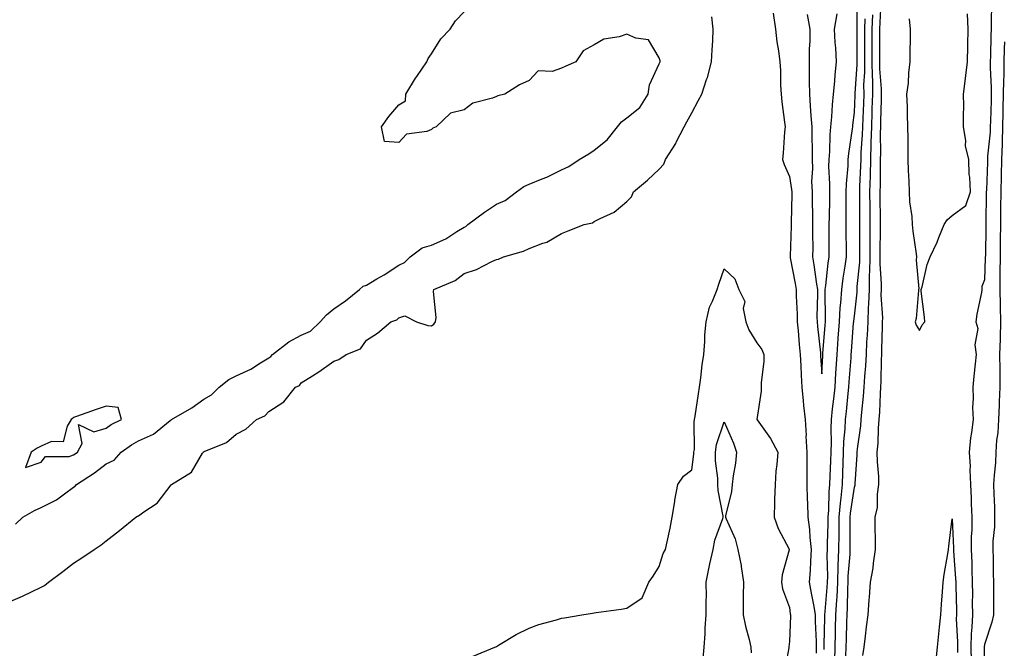
# Model space of a CAD drawing. Units: inches. Extents: x 928883 to 931523, y 7377098 to 7379738.
# Drawn here: x 929261 to 929564, y 7378922 to 7379115 of the extents above; entities that cross this region are included whole.
import ezdxf

# ---------------------------------------------------------------- set-up
doc = ezdxf.new("R2010")
doc.units = ezdxf.units.IN
doc.header["$MEASUREMENT"] = 0
doc.layers.add('Contour_92887377', color=7, linetype='Continuous', true_color=0x6fe3ec)

msp = doc.modelspace()

# ---------------------------------------------------------------- linework, layer by layer
at = {"layer": 'Contour_92887377'}
for points in [[(929508.72, 7378921.25, 3374), (929508.75, 7378921.92, 3374), (929508.77, 7378922.64, 3374), (929508.94, 7378931.03, 3374), (929508.97, 7378931.92, 3374), (929509.02, 7378932.89, 3374), (929509.69, 7378940.28, 3374), (929509.77, 7378941.92, 3374), (929509.83, 7378943.7, 3374), (929509.72, 7378950.25, 3374), (929509.78, 7378951.92, 3374), (929509.8, 7378953.67, 3374), (929509.98, 7378959.99, 3374), (929510, 7378961.92, 3374), (929510.18, 7378964.05, 3374), (929510.31, 7378969.66, 3374), (929510.52, 7378971.92, 3374), (929510.61, 7378974.48, 3374), (929510.77, 7378979.2, 3374), (929510.87, 7378981.92, 3374), (929510.97, 7378984.84, 3374), (929510.85, 7378989.12, 3374), (929510.96, 7378991.92, 3374), (929511.31, 7378995.18, 3374), (929511.7, 7378998.27, 3374), (929512.08, 7379001.92, 3374), (929512.36, 7379006.23, 3374), (929512.42, 7379007.55, 3374), (929512.71, 7379011.92, 3374), (929513.09, 7379016.88, 3374), (929513.09, 7379016.97, 3374), (929513.47, 7379021.92, 3374), (929513.7, 7379026.26, 3374), (929513.91, 7379027.78, 3374), (929514.17, 7379031.92, 3374), (929514.61, 7379035.36, 3374), (929515.2, 7379039.07, 3374), (929515.59, 7379041.92, 3374), (929515.58, 7379044.38, 3374), (929515.5, 7379049.37, 3374), (929515.5, 7379051.92, 3374), (929515.53, 7379054.44, 3374), (929515.53, 7379059.4, 3374), (929515.56, 7379061.92, 3374), (929515.59, 7379064.37, 3374), (929516.1, 7379069.97, 3374), (929516.14, 7379071.92, 3374), (929516.28, 7379073.69, 3374), (929517.45, 7379081.32, 3374), (929517.51, 7379081.92, 3374), (929517.56, 7379082.41, 3374), (929518.05, 7379086.36, 3374), (929518.31, 7379091.66, 3374), (929518.32, 7379091.92, 3374), (929518.32, 7379092.19, 3374), (929518.86, 7379101.11, 3374), (929518.86, 7379101.92, 3374), (929518.86, 7379102.73, 3374), (929518.87, 7379111.1, 3374), (929518.87, 7379111.92, 3374), (929518.89, 7379112.76, 3374), (929518.88, 7379121.09, 3374)], [(929520.62, 7378919.35, 3371), (929521, 7378921.92, 3371), (929521.46, 7378925.33, 3371), (929521.77, 7378928.2, 3371), (929522.3, 7378931.92, 3371), (929522.6, 7378936.47, 3371), (929522.64, 7378937.33, 3371), (929522.95, 7378941.92, 3371), (929523.78, 7378946.19, 3371), (929523.87, 7378947.74, 3371), (929524.51, 7378951.92, 3371), (929524.49, 7378955.48, 3371), (929524.47, 7378958.33, 3371), (929524.44, 7378961.92, 3371), (929525.09, 7378964.89, 3371), (929525.1, 7378968.97, 3371), (929525.55, 7378971.92, 3371), (929525.52, 7378974.45, 3371), (929525.09, 7378978.96, 3371), (929525.06, 7378981.92, 3371), (929525.31, 7378984.66, 3371), (929525.44, 7378989.31, 3371), (929525.65, 7378991.92, 3371), (929525.82, 7378994.15, 3371), (929526.03, 7378999.9, 3371), (929526.17, 7379001.92, 3371), (929526.27, 7379003.7, 3371), (929526.36, 7379010.23, 3371), (929526.45, 7379011.92, 3371), (929526.52, 7379013.45, 3371), (929526.63, 7379020.51, 3371), (929526.7, 7379021.92, 3371), (929526.74, 7379023.23, 3371), (929526.3, 7379030.17, 3371), (929526.34, 7379031.92, 3371), (929526.37, 7379033.6, 3371), (929525.93, 7379039.8, 3371), (929525.96, 7379041.92, 3371), (929525.96, 7379044.01, 3371), (929526.07, 7379049.94, 3371), (929526.08, 7379051.92, 3371), (929526.07, 7379053.9, 3371), (929525.99, 7379059.86, 3371), (929525.98, 7379061.92, 3371), (929526.03, 7379063.94, 3371), (929526.02, 7379069.89, 3371), (929526.07, 7379071.92, 3371), (929526.13, 7379073.84, 3371), (929526.09, 7379079.96, 3371), (929526.15, 7379081.92, 3371), (929526.21, 7379083.76, 3371), (929526.34, 7379090.2, 3371), (929526.39, 7379091.92, 3371), (929526.38, 7379093.59, 3371), (929525.9, 7379099.77, 3371), (929525.88, 7379101.92, 3371), (929525.88, 7379104.09, 3371), (929525.87, 7379109.74, 3371), (929525.87, 7379111.92, 3371), (929525.93, 7379114.04, 3371), (929526.31, 7379120.17, 3371)], [(929560.22, 7379119.75, 3371), (929560.1, 7379113.97, 3371), (929560.08, 7379111.92, 3371), (929560, 7379109.96, 3371), (929559.86, 7379103.73, 3371), (929559.79, 7379101.92, 3371), (929559.78, 7379100.19, 3371), (929560.08, 7379093.95, 3371), (929560.07, 7379091.92, 3371), (929560.03, 7379089.94, 3371), (929559.85, 7379083.72, 3371), (929559.81, 7379081.92, 3371), (929559.74, 7379080.23, 3371), (929558.98, 7379072.85, 3371), (929558.94, 7379071.92, 3371), (929558.92, 7379071.05, 3371), (929558.59, 7379062.46, 3371), (929558.58, 7379061.92, 3371), (929558.58, 7379061.39, 3371), (929558.47, 7379052.35, 3371), (929558.46, 7379051.51, 3371), (929558.29, 7379042.16, 3371), (929558.28, 7379041.92, 3371), (929558.28, 7379041.68, 3371), (929558.05, 7379034.85, 3371), (929557.17, 7379032.8, 3371), (929557.22, 7379031.92, 3371), (929557.11, 7379030.98, 3371), (929555.64, 7379024.33, 3371), (929555.38, 7379021.92, 3371), (929556.02, 7379019.89, 3371), (929555.03, 7379014.94, 3371), (929555.44, 7379011.92, 3371), (929555.13, 7379009, 3371), (929554.74, 7379005.23, 3371), (929554.39, 7379001.92, 3371), (929554.57, 7378998.44, 3371), (929554.36, 7378995.61, 3371), (929554.52, 7378991.92, 3371), (929554.06, 7378987.93, 3371), (929553.69, 7378986.28, 3371), (929553.3, 7378981.92, 3371), (929553.6, 7378977.47, 3371), (929553.51, 7378976.45, 3371), (929553.74, 7378971.92, 3371), (929553.9, 7378967.77, 3371), (929553.95, 7378966.02, 3371), (929554.1, 7378961.92, 3371), (929554.09, 7378957.96, 3371), (929553.97, 7378956, 3371), (929553.96, 7378951.92, 3371), (929554.11, 7378947.98, 3371), (929554.12, 7378945.85, 3371), (929554.26, 7378941.92, 3371), (929554.3, 7378938.16, 3371), (929554.27, 7378935.7, 3371), (929554.3, 7378931.92, 3371), (929554.17, 7378928.04, 3371), (929553.94, 7378926.03, 3371), (929553.82, 7378921.92, 3371), (929553.9, 7378917.77, 3371)], [(929258.05, 7378935.77, 3374), (929262.38, 7378937.59, 3374), (929265.11, 7378938.97, 3374), (929268.05, 7378940.36, 3374), (929269.09, 7378940.88, 3374), (929270.38, 7378941.92, 3374), (929274.75, 7378945.21, 3374), (929278.05, 7378947.78, 3374), (929280.59, 7378949.37, 3374), (929284.33, 7378951.92, 3374), (929286.54, 7378953.43, 3374), (929288.05, 7378954.61, 3374), (929292.21, 7378957.76, 3374), (929297.16, 7378961.92, 3374), (929297.74, 7378962.23, 3374), (929298.05, 7378962.37, 3374), (929299.67, 7378963.54, 3374), (929303.79, 7378966.18, 3374), (929308.05, 7378971.85, 3374), (929308.09, 7378971.88, 3374), (929308.13, 7378971.92, 3374), (929314.26, 7378975.71, 3374), (929317.7, 7378981.57, 3374), (929317.95, 7378981.92, 3374), (929318.01, 7378981.96, 3374), (929318.05, 7378982.01, 3374), (929318.23, 7378982.1, 3374), (929325.1, 7378984.87, 3374), (929328.05, 7378987.46, 3374), (929330.98, 7378988.99, 3374), (929334.26, 7378991.92, 3374), (929336.86, 7378993.11, 3374), (929338.05, 7378994.4, 3374), (929342.64, 7378997.33, 3374), (929346.23, 7379001.92, 3374), (929347.54, 7379002.43, 3374), (929348.05, 7379003.19, 3374), (929351.52, 7379005.39, 3374), (929353.42, 7379006.55, 3374), (929358.05, 7379009.89, 3374), (929359.61, 7379010.36, 3374), (929361.79, 7379011.92, 3374), (929366.26, 7379013.71, 3374), (929368.05, 7379016.36, 3374), (929371.45, 7379018.52, 3374), (929375.57, 7379021.92, 3374), (929377.44, 7379022.53, 3374), (929378.05, 7379023.22, 3374), (929379.9, 7379023.77, 3374), (929383.46, 7379021.92, 3374), (929386.95, 7379020.82, 3374), (929388.05, 7379020.78, 3374), (929388.75, 7379021.22, 3374), (929389.3, 7379021.92, 3374), (929389.45, 7379023.32, 3374), (929388.67, 7379031.3, 3374), (929388.79, 7379031.92, 3374), (929395.34, 7379034.63, 3374), (929398.05, 7379036.83, 3374), (929401.94, 7379038.03, 3374), (929406.6, 7379040.47, 3374), (929408.05, 7379041.09, 3374), (929408.69, 7379041.28, 3374), (929410.22, 7379041.92, 3374), (929416.29, 7379043.68, 3374), (929418.05, 7379044.51, 3374), (929422.25, 7379046.12, 3374), (929423.53, 7379046.44, 3374), (929428.05, 7379049.1, 3374), (929430.02, 7379049.95, 3374), (929435.02, 7379051.92, 3374), (929437.53, 7379052.44, 3374), (929438.05, 7379052.76, 3374), (929439.9, 7379053.77, 3374), (929444.25, 7379055.72, 3374), (929448.05, 7379058.95, 3374), (929449.53, 7379060.43, 3374), (929450.12, 7379061.92, 3374), (929454.49, 7379065.48, 3374), (929458.05, 7379068.92, 3374), (929459.49, 7379070.48, 3374), (929459.97, 7379071.92, 3374), (929463.15, 7379076.82, 3374), (929463.3, 7379077.17, 3374), (929465.71, 7379081.92, 3374), (929466.52, 7379083.45, 3374), (929468.05, 7379086.26, 3374), (929470.02, 7379089.95, 3374), (929471.12, 7379091.92, 3374), (929472.58, 7379096.45, 3374), (929472.84, 7379097.13, 3374), (929474.15, 7379101.92, 3374), (929474.33, 7379105.63, 3374), (929474.5, 7379108.37, 3374), (929474.68, 7379111.92, 3374), (929474.26, 7379115.71, 3374)], [(929260.24, 7378959.73, 3375), (929262.46, 7378961.92, 3375), (929266.03, 7378963.94, 3375), (929268.05, 7378964.93, 3375), (929272.78, 7378967.19, 3375), (929275.22, 7378969.1, 3375), (929278.05, 7378971.14, 3375), (929278.56, 7378971.41, 3375), (929278.97, 7378971.92, 3375), (929284.46, 7378975.52, 3375), (929288.05, 7378978.27, 3375), (929290.54, 7378979.43, 3375), (929292.65, 7378981.92, 3375), (929295.81, 7378984.16, 3375), (929298.05, 7378985.36, 3375), (929302.57, 7378987.4, 3375), (929307.73, 7378991.6, 3375), (929308.05, 7378991.84, 3375), (929308.1, 7378991.87, 3375), (929308.14, 7378991.92, 3375), (929314.44, 7378995.53, 3375), (929318.05, 7378998.2, 3375), (929320.45, 7378999.52, 3375), (929322.76, 7379001.92, 3375), (929325.75, 7379004.23, 3375), (929328.05, 7379005.33, 3375), (929332.56, 7379007.41, 3375), (929335.46, 7379009.33, 3375), (929338.05, 7379010.9, 3375), (929338.69, 7379011.28, 3375), (929339.2, 7379011.92, 3375), (929344.16, 7379015.81, 3375), (929348.05, 7379017.82, 3375), (929350.87, 7379019.1, 3375), (929353.88, 7379021.92, 3375), (929355.81, 7379024.16, 3375), (929358.05, 7379025.95, 3375), (929361.6, 7379028.37, 3375), (929365.94, 7379031.92, 3375), (929367.01, 7379032.97, 3375), (929368.05, 7379033.23, 3375), (929371.27, 7379035.14, 3375), (929373.53, 7379036.44, 3375), (929378.05, 7379039.38, 3375), (929379.73, 7379040.24, 3375), (929381.51, 7379041.92, 3375), (929385.21, 7379044.76, 3375), (929388.05, 7379045.57, 3375), (929392.48, 7379047.49, 3375), (929395.83, 7379049.7, 3375), (929398.05, 7379051.03, 3375), (929398.66, 7379051.31, 3375), (929399.2, 7379051.92, 3375), (929404.31, 7379055.66, 3375), (929408.05, 7379058.18, 3375), (929410.75, 7379059.22, 3375), (929414.23, 7379061.92, 3375), (929416.42, 7379063.55, 3375), (929418.05, 7379064.33, 3375), (929422.07, 7379065.94, 3375), (929423.54, 7379066.43, 3375), (929428.05, 7379068.7, 3375), (929430.25, 7379069.72, 3375), (929433.42, 7379071.92, 3375), (929436.37, 7379073.6, 3375), (929438.05, 7379074.72, 3375), (929442.1, 7379077.87, 3375), (929445.26, 7379081.92, 3375), (929446.47, 7379083.49, 3375), (929448.05, 7379084.69, 3375), (929452.09, 7379087.88, 3375), (929454.66, 7379091.92, 3375), (929455.11, 7379094.87, 3375), (929458.05, 7379101.28, 3375), (929458.27, 7379101.7, 3375), (929458.36, 7379101.92, 3375), (929458.33, 7379102.2, 3375), (929458.05, 7379103.14, 3375), (929454.75, 7379108.62, 3375), (929450.83, 7379109.14, 3375), (929448.05, 7379110.39, 3375), (929445.75, 7379109.62, 3375), (929441.05, 7379108.92, 3375), (929438.05, 7379107.13, 3375), (929434.67, 7379105.31, 3375), (929432.44, 7379101.92, 3375), (929429.36, 7379100.61, 3375), (929428.05, 7379099.93, 3375), (929425.1, 7379098.96, 3375), (929420.86, 7379099.11, 3375), (929418.05, 7379096.12, 3375), (929415.09, 7379094.88, 3375), (929410.65, 7379091.92, 3375), (929408.49, 7379091.48, 3375), (929408.05, 7379091.22, 3375), (929406.84, 7379090.71, 3375), (929400.8, 7379089.16, 3375), (929398.05, 7379087.11, 3375), (929393.85, 7379086.12, 3375), (929389.48, 7379081.92, 3375), (929388.46, 7379081.51, 3375), (929388.05, 7379081.09, 3375), (929386.64, 7379080.52, 3375), (929380.34, 7379079.62, 3375), (929378.05, 7379077.09, 3375), (929373.58, 7379077.45, 3375), (929372.66, 7379081.92, 3375), (929374.9, 7379085.07, 3375), (929378.05, 7379088.65, 3375), (929380.09, 7379089.88, 3375), (929380.15, 7379091.92, 3375), (929383.14, 7379096.83, 3375), (929383.53, 7379097.4, 3375), (929386.59, 7379101.92, 3375), (929387.07, 7379102.9, 3375), (929388.05, 7379104.34, 3375), (929390.96, 7379109.01, 3375), (929393.75, 7379111.92, 3375), (929395.48, 7379114.49, 3375), (929398.05, 7379117.3, 3375)], [(929493.04, 7379116.91, 3374), (929493.78, 7379111.92, 3374), (929494.18, 7379108.05, 3374), (929494.69, 7379105.29, 3374), (929495.09, 7379101.92, 3374), (929495.34, 7379099.21, 3374), (929495.29, 7379094.69, 3374), (929495.5, 7379091.92, 3374), (929495.75, 7379089.62, 3374), (929496.58, 7379083.4, 3374), (929496.74, 7379081.92, 3374), (929496.57, 7379080.43, 3374), (929496.19, 7379073.78, 3374), (929495.94, 7379071.92, 3374), (929496.49, 7379070.36, 3374), (929498.05, 7379066.65, 3374), (929498.75, 7379062.62, 3374), (929498.78, 7379061.92, 3374), (929498.78, 7379061.19, 3374), (929498.57, 7379052.44, 3374), (929498.57, 7379051.92, 3374), (929498.57, 7379051.4, 3374), (929498.29, 7379042.16, 3374), (929498.29, 7379041.92, 3374), (929498.34, 7379041.63, 3374), (929499.84, 7379033.71, 3374), (929500.13, 7379031.92, 3374), (929500.16, 7379029.81, 3374), (929500.46, 7379024.33, 3374), (929500.5, 7379021.92, 3374), (929500.75, 7379019.22, 3374), (929501.08, 7379014.95, 3374), (929501.38, 7379011.92, 3374), (929501.57, 7379008.4, 3374), (929501.69, 7379005.56, 3374), (929501.9, 7379001.92, 3374), (929502.34, 7378997.63, 3374), (929502.37, 7378996.24, 3374), (929502.91, 7378991.92, 3374), (929503.17, 7378987.04, 3374), (929503.16, 7378986.81, 3374), (929503.37, 7378981.92, 3374), (929503.39, 7378977.26, 3374), (929503.43, 7378976.54, 3374), (929503.46, 7378971.92, 3374), (929503.57, 7378967.44, 3374), (929503.62, 7378966.35, 3374), (929503.74, 7378961.92, 3374), (929504.2, 7378958.07, 3374), (929504.34, 7378955.63, 3374), (929504.73, 7378951.92, 3374), (929504.5, 7378948.37, 3374), (929504.41, 7378945.56, 3374), (929504.15, 7378941.92, 3374), (929504.71, 7378938.58, 3374), (929505.56, 7378934.41, 3374), (929506, 7378931.92, 3374), (929506.01, 7378929.88, 3374), (929506.32, 7378923.65, 3374), (929506.33, 7378921.92, 3374), (929506.24, 7378920.11, 3374)], [(929503.5, 7379116.47, 3375), (929504.35, 7379111.92, 3375), (929504.34, 7379108.21, 3375), (929504.1, 7379105.87, 3375), (929504.09, 7379101.92, 3375), (929504.12, 7379097.99, 3375), (929504.16, 7379095.81, 3375), (929504.19, 7379091.92, 3375), (929504.46, 7379088.33, 3375), (929504.7, 7379085.27, 3375), (929504.95, 7379081.92, 3375), (929504.95, 7379078.82, 3375), (929505.05, 7379074.92, 3375), (929505.04, 7379071.92, 3375), (929505.2, 7379069.07, 3375), (929504.89, 7379065.09, 3375), (929505.02, 7379061.92, 3375), (929505.03, 7379058.9, 3375), (929505.14, 7379054.82, 3375), (929505.15, 7379051.92, 3375), (929505.14, 7379049.01, 3375), (929505.22, 7379044.75, 3375), (929505.21, 7379041.92, 3375), (929505.62, 7379039.49, 3375), (929506.44, 7379033.53, 3375), (929506.7, 7379031.92, 3375), (929506.72, 7379030.59, 3375), (929506.53, 7379023.44, 3375), (929506.55, 7379021.92, 3375), (929506.68, 7379020.55, 3375), (929507.58, 7379012.39, 3375), (929507.63, 7379011.92, 3375), (929507.64, 7379011.52, 3375), (929508.05, 7379005.96, 3375), (929508.33, 7379011.64, 3375), (929508.35, 7379011.92, 3375), (929508.37, 7379012.24, 3375), (929509.05, 7379020.92, 3375), (929509.12, 7379021.92, 3375), (929509.18, 7379023.06, 3375), (929509.03, 7379030.94, 3375), (929509.09, 7379031.92, 3375), (929509.25, 7379033.12, 3375), (929509.98, 7379039.99, 3375), (929510.25, 7379041.92, 3375), (929510.24, 7379044.11, 3375), (929510.33, 7379049.64, 3375), (929510.33, 7379051.92, 3375), (929510.35, 7379054.22, 3375), (929510.48, 7379059.49, 3375), (929510.51, 7379061.92, 3375), (929510.54, 7379064.41, 3375), (929510.22, 7379069.75, 3375), (929510.25, 7379071.92, 3375), (929510.45, 7379074.32, 3375), (929510.55, 7379079.42, 3375), (929510.78, 7379081.92, 3375), (929511.07, 7379084.94, 3375), (929511.33, 7379088.64, 3375), (929511.66, 7379091.92, 3375), (929512.05, 7379095.92, 3375), (929512.09, 7379097.88, 3375), (929512.54, 7379101.92, 3375), (929512.33, 7379106.2, 3375), (929512.16, 7379107.81, 3375), (929511.93, 7379111.92, 3375), (929512.74, 7379116.61, 3375)], [(929511.98, 7378917.99, 3373), (929512.13, 7378921.92, 3373), (929512.24, 7378926.11, 3373), (929512.27, 7378927.7, 3373), (929512.38, 7378931.92, 3373), (929512.63, 7378936.5, 3373), (929512.7, 7378937.27, 3373), (929512.93, 7378941.92, 3373), (929513.08, 7378946.89, 3373), (929513.09, 7378946.96, 3373), (929513.26, 7378951.92, 3373), (929513.32, 7378956.65, 3373), (929513.32, 7378957.19, 3373), (929513.38, 7378961.92, 3373), (929513.73, 7378966.24, 3373), (929513.97, 7378967.84, 3373), (929514.35, 7378971.92, 3373), (929514.49, 7378975.49, 3373), (929514.61, 7378978.48, 3373), (929514.73, 7378981.92, 3373), (929514.84, 7378985.13, 3373), (929515.24, 7378989.11, 3373), (929515.34, 7378991.92, 3373), (929515.61, 7378994.36, 3373), (929516.11, 7378999.98, 3373), (929516.31, 7379001.92, 3373), (929516.41, 7379003.55, 3373), (929517, 7379010.87, 3373), (929517.07, 7379011.92, 3373), (929517.14, 7379012.83, 3373), (929517.8, 7379021.67, 3373), (929517.82, 7379021.92, 3373), (929517.83, 7379022.14, 3373), (929518.05, 7379023.75, 3373), (929518.9, 7379031.07, 3373), (929518.92, 7379031.92, 3373), (929518.93, 7379032.81, 3373), (929519.71, 7379040.27, 3373), (929519.73, 7379041.92, 3373), (929519.73, 7379043.6, 3373), (929519.67, 7379050.31, 3373), (929519.67, 7379051.92, 3373), (929519.66, 7379053.53, 3373), (929519.67, 7379060.31, 3373), (929519.66, 7379061.92, 3373), (929519.7, 7379063.57, 3373), (929520.02, 7379069.94, 3373), (929520.07, 7379071.92, 3373), (929520.14, 7379074.01, 3373), (929520.53, 7379079.44, 3373), (929520.6, 7379081.92, 3373), (929520.69, 7379084.56, 3373), (929520.92, 7379089.06, 3373), (929521.01, 7379091.92, 3373), (929520.98, 7379094.86, 3373), (929521.22, 7379098.75, 3373), (929521.2, 7379101.92, 3373), (929521.2, 7379105.07, 3373), (929521.2, 7379108.77, 3373), (929521.2, 7379111.92, 3373), (929521.3, 7379115.17, 3373)], [(929515.41, 7378919.28, 3372), (929515.51, 7378921.92, 3372), (929515.57, 7378924.39, 3372), (929515.74, 7378929.6, 3372), (929515.79, 7378931.92, 3372), (929515.91, 7378934.06, 3372), (929515.98, 7378939.86, 3372), (929516.09, 7378941.92, 3372), (929516.15, 7378943.82, 3372), (929516.7, 7378950.57, 3372), (929516.74, 7378951.92, 3372), (929516.76, 7378953.21, 3372), (929516.74, 7378960.61, 3372), (929516.76, 7378961.92, 3372), (929516.85, 7378963.12, 3372), (929518.05, 7378971.09, 3372), (929518.27, 7378971.7, 3372), (929518.3, 7378971.92, 3372), (929518.3, 7378972.17, 3372), (929518.93, 7378981.04, 3372), (929518.92, 7378981.92, 3372), (929519.01, 7378982.88, 3372), (929520, 7378989.97, 3372), (929520.15, 7378991.92, 3372), (929520.33, 7378994.2, 3372), (929520.86, 7378999.11, 3372), (929521.06, 7379001.92, 3372), (929521.23, 7379005.11, 3372), (929521.54, 7379008.43, 3372), (929521.72, 7379011.92, 3372), (929521.91, 7379015.78, 3372), (929522.07, 7379017.9, 3372), (929522.26, 7379021.92, 3372), (929522.38, 7379026.25, 3372), (929522.52, 7379027.45, 3372), (929522.63, 7379031.92, 3372), (929522.71, 7379036.58, 3372), (929522.77, 7379037.2, 3372), (929522.84, 7379041.92, 3372), (929522.86, 7379046.73, 3372), (929522.85, 7379047.11, 3372), (929522.87, 7379051.92, 3372), (929522.84, 7379056.72, 3372), (929522.84, 7379057.12, 3372), (929522.82, 7379061.92, 3372), (929522.94, 7379066.81, 3372), (929522.95, 7379067.02, 3372), (929523.07, 7379071.92, 3372), (929523.23, 7379076.74, 3372), (929523.23, 7379077.1, 3372), (929523.38, 7379081.92, 3372), (929523.53, 7379086.44, 3372), (929523.55, 7379087.42, 3372), (929523.7, 7379091.92, 3372), (929523.67, 7379096.31, 3372), (929523.58, 7379097.44, 3372), (929523.54, 7379101.92, 3372), (929523.54, 7379106.43, 3372), (929523.54, 7379111.92, 3372), (929523.67, 7379116.31, 3372)], [(929534.9, 7379115.07, 3371), (929535.2, 7379111.92, 3371), (929535.16, 7379109.04, 3371), (929535.11, 7379104.87, 3371), (929535.07, 7379101.92, 3371), (929534.66, 7379098.53, 3371), (929534.61, 7379095.36, 3371), (929534.07, 7379091.92, 3371), (929534.23, 7379088.1, 3371), (929534.26, 7379085.71, 3371), (929534.41, 7379081.92, 3371), (929534.42, 7379078.29, 3371), (929534.5, 7379075.48, 3371), (929534.51, 7379071.92, 3371), (929534.59, 7379068.46, 3371), (929534.79, 7379065.18, 3371), (929534.88, 7379061.92, 3371), (929535.01, 7379058.88, 3371), (929535.65, 7379054.32, 3371), (929535.78, 7379051.92, 3371), (929536, 7379049.87, 3371), (929537.05, 7379042.91, 3371), (929537.17, 7379041.92, 3371), (929537.06, 7379040.93, 3371), (929537.81, 7379032.16, 3371), (929537.77, 7379031.92, 3371), (929537.7, 7379031.57, 3371), (929537.02, 7379022.95, 3371), (929536.74, 7379021.92, 3371), (929537.04, 7379020.92, 3371), (929538.05, 7379019.31, 3371), (929538.91, 7379021.06, 3371), (929539.65, 7379021.92, 3371), (929539.56, 7379023.43, 3371), (929538.61, 7379031.36, 3371), (929538.58, 7379031.92, 3371), (929538.82, 7379032.69, 3371), (929540.38, 7379039.59, 3371), (929541.34, 7379041.92, 3371), (929543.52, 7379046.45, 3371), (929543.99, 7379047.86, 3371), (929545.58, 7379051.92, 3371), (929546.6, 7379053.36, 3371), (929548.05, 7379054.67, 3371), (929552.25, 7379057.72, 3371), (929553.7, 7379061.92, 3371), (929553.55, 7379066.42, 3371), (929553.35, 7379067.22, 3371), (929553.24, 7379071.92, 3371), (929552.17, 7379076.04, 3371), (929552.27, 7379077.7, 3371), (929551.62, 7379081.92, 3371), (929551.54, 7379085.41, 3371), (929551.69, 7379088.28, 3371), (929551.61, 7379091.92, 3371), (929552.1, 7379095.97, 3371), (929552.26, 7379097.71, 3371), (929552.79, 7379101.92, 3371), (929552.88, 7379106.75, 3371), (929552.91, 7379107.06, 3371), (929553, 7379111.92, 3371), (929552.83, 7379116.7, 3371)], [(929564.2, 7379108.07, 3372), (929564.09, 7379105.88, 3372), (929563.96, 7379101.92, 3372), (929563.93, 7379097.8, 3372), (929563.83, 7379096.14, 3372), (929563.8, 7379091.92, 3372), (929563.71, 7379087.58, 3372), (929563.69, 7379086.28, 3372), (929563.6, 7379081.92, 3372), (929563.41, 7379077.28, 3372), (929563.43, 7379076.55, 3372), (929563.21, 7379071.92, 3372), (929563.13, 7379067, 3372), (929563.13, 7379066.84, 3372), (929563.05, 7379061.92, 3372), (929562.99, 7379056.98, 3372), (929562.98, 7379056.85, 3372), (929562.92, 7379051.92, 3372), (929562.86, 7379047.11, 3372), (929562.85, 7379046.72, 3372), (929562.8, 7379041.92, 3372), (929562.79, 7379037.18, 3372), (929562.77, 7379036.64, 3372), (929562.76, 7379031.92, 3372), (929562.86, 7379027.11, 3372), (929562.85, 7379026.72, 3372), (929562.96, 7379021.92, 3372), (929562.83, 7379017.14, 3372), (929562.8, 7379016.67, 3372), (929562.66, 7379011.92, 3372), (929562.74, 7379007.23, 3372), (929562.7, 7379006.57, 3372), (929562.79, 7379001.92, 3372), (929562.56, 7378997.41, 3372), (929562.52, 7378996.39, 3372), (929562.3, 7378991.92, 3372), (929562.11, 7378987.86, 3372), (929561.74, 7378985.6, 3372), (929561.52, 7378981.92, 3372), (929561.38, 7378978.59, 3372), (929560.98, 7378974.85, 3372), (929560.84, 7378971.92, 3372), (929560.9, 7378969.07, 3372), (929561.07, 7378964.94, 3372), (929561.14, 7378961.92, 3372), (929561.06, 7378958.91, 3372), (929560.63, 7378954.5, 3372), (929560.56, 7378951.92, 3372), (929560.68, 7378949.29, 3372), (929560.72, 7378944.58, 3372), (929560.84, 7378941.92, 3372), (929560.84, 7378939.13, 3372), (929560.75, 7378934.62, 3372), (929560.75, 7378931.92, 3372), (929560.3, 7378929.67, 3372), (929558.05, 7378922.79, 3372), (929557.96, 7378922.01, 3372), (929557.96, 7378921.92, 3372), (929557.96, 7378921.83, 3372), (929557.91, 7378912.05, 3372)], [(929400.84, 7378919.13, 3373), (929407.52, 7378921.92, 3373), (929407.88, 7378922.09, 3373), (929408.05, 7378922.18, 3373), (929408.67, 7378922.55, 3373), (929414.1, 7378925.87, 3373), (929418.05, 7378927.83, 3373), (929421.08, 7378928.89, 3373), (929426.49, 7378930.36, 3373), (929428.05, 7378930.84, 3373), (929428.96, 7378931.01, 3373), (929434.28, 7378931.92, 3373), (929437.53, 7378932.44, 3373), (929438.05, 7378932.48, 3373), (929438.71, 7378932.58, 3373), (929446.31, 7378933.66, 3373), (929448.05, 7378933.95, 3373), (929452.84, 7378937.13, 3373), (929454.88, 7378941.92, 3373), (929456.18, 7378943.79, 3373), (929458.05, 7378946.77, 3373), (929459.25, 7378950.73, 3373), (929459.97, 7378951.92, 3373), (929460.45, 7378954.32, 3373), (929461.42, 7378958.55, 3373), (929462.05, 7378961.92, 3373), (929462.83, 7378966.7, 3373), (929462.87, 7378967.1, 3373), (929463.8, 7378971.92, 3373), (929465.49, 7378974.48, 3373), (929468.05, 7378976.45, 3373), (929468.73, 7378981.24, 3373), (929468.73, 7378981.92, 3373), (929468.85, 7378982.71, 3373), (929468.77, 7378991.2, 3373), (929468.91, 7378991.92, 3373), (929469.08, 7378992.95, 3373), (929470.12, 7378999.85, 3373), (929470.47, 7379001.92, 3373), (929470.85, 7379004.72, 3373), (929471.26, 7379008.71, 3373), (929471.74, 7379011.92, 3373), (929472.07, 7379015.94, 3373), (929472.05, 7379017.92, 3373), (929472.46, 7379021.92, 3373), (929473.47, 7379026.49, 3373), (929474.47, 7379028.34, 3373), (929475.82, 7379031.92, 3373), (929476.41, 7379033.56, 3373), (929478.05, 7379038.29, 3373), (929481.29, 7379035.16, 3373), (929482.49, 7379031.92, 3373), (929484.37, 7379028.24, 3373), (929483.89, 7379026.08, 3373), (929484.63, 7379021.92, 3373), (929485.59, 7379019.46, 3373), (929488.05, 7379015.54, 3373), (929489.58, 7379013.45, 3373), (929490.21, 7379011.92, 3373), (929490.21, 7379009.76, 3373), (929489.41, 7379003.28, 3373), (929489.41, 7379001.92, 3373), (929489.36, 7379000.61, 3373), (929488.08, 7378991.95, 3373), (929488.08, 7378991.92, 3373), (929488.15, 7378991.82, 3373), (929492.24, 7378986.11, 3373), (929494.5, 7378981.92, 3373), (929494.21, 7378978.07, 3373), (929493.91, 7378976.06, 3373), (929493.65, 7378971.92, 3373), (929493.5, 7378967.37, 3373), (929493.51, 7378966.46, 3373), (929493.36, 7378961.92, 3373), (929494.6, 7378958.47, 3373), (929497.95, 7378952.02, 3373), (929498, 7378951.92, 3373), (929497.99, 7378951.86, 3373), (929495.79, 7378944.18, 3373), (929495.65, 7378941.92, 3373), (929495.98, 7378939.85, 3373), (929498.05, 7378934.17, 3373), (929498.32, 7378932.19, 3373), (929498.37, 7378931.92, 3373), (929498.38, 7378931.59, 3373), (929498.05, 7378923.71, 3373), (929497.91, 7378922.06, 3373), (929497.93, 7378921.92, 3373), (929497.91, 7378921.78, 3373), (929496.4, 7378913.57, 3373)], [(929471.51, 7378918.46, 3372), (929471.84, 7378921.92, 3372), (929472.14, 7378926.01, 3372), (929472.19, 7378927.78, 3372), (929472.52, 7378931.92, 3372), (929472.5, 7378936.37, 3372), (929472.54, 7378937.43, 3372), (929472.52, 7378941.92, 3372), (929473.4, 7378946.57, 3372), (929473.65, 7378947.52, 3372), (929474.59, 7378951.92, 3372), (929475.12, 7378954.86, 3372), (929477.65, 7378961.52, 3372), (929477.75, 7378961.92, 3372), (929477.72, 7378962.25, 3372), (929476.19, 7378970.06, 3372), (929476.08, 7378971.92, 3372), (929476.08, 7378973.89, 3372), (929475.33, 7378979.2, 3372), (929475.33, 7378981.92, 3372), (929475.67, 7378984.3, 3372), (929478.05, 7378991.19, 3372), (929480.83, 7378984.7, 3372), (929481.78, 7378981.92, 3372), (929481.49, 7378978.48, 3372), (929480.77, 7378974.65, 3372), (929480.5, 7378971.92, 3372), (929480.22, 7378969.75, 3372), (929478.46, 7378962.34, 3372), (929478.4, 7378961.92, 3372), (929478.59, 7378961.38, 3372), (929481.37, 7378955.23, 3372), (929482.21, 7378951.92, 3372), (929483.19, 7378947.06, 3372), (929483.21, 7378946.76, 3372), (929483.98, 7378941.92, 3372), (929483.89, 7378937.76, 3372), (929483.9, 7378936.07, 3372), (929483.82, 7378931.92, 3372), (929484.52, 7378928.39, 3372), (929485.67, 7378924.3, 3372), (929486.21, 7378921.92, 3372), (929486.32, 7378920.19, 3372)], [(929543.04, 7378916.93, 3370), (929543.57, 7378921.92, 3370), (929543.94, 7378926.03, 3370), (929544.23, 7378928.1, 3370), (929544.62, 7378931.92, 3370), (929544.85, 7378935.12, 3370), (929545.1, 7378938.97, 3370), (929545.31, 7378941.92, 3370), (929545.65, 7378944.32, 3370), (929546.73, 7378950.6, 3370), (929546.93, 7378951.92, 3370), (929547.02, 7378952.95, 3370), (929548.05, 7378961.41, 3370), (929548.52, 7378952.39, 3370), (929548.52, 7378951.92, 3370), (929548.54, 7378951.43, 3370), (929549.14, 7378943.02, 3370), (929549.18, 7378941.92, 3370), (929549.19, 7378940.78, 3370), (929549.39, 7378933.26, 3370), (929549.4, 7378931.92, 3370), (929549.35, 7378930.62, 3370), (929549.73, 7378923.6, 3370), (929549.68, 7378921.92, 3370), (929549.71, 7378920.26, 3370)]]:
    msp.add_polyline3d(points, dxfattribs=at)
msp.add_polyline3d([(929278.05, 7378981.06, 3376), (929278.56, 7378981.41, 3376), (929279.22, 7378981.92, 3376), (929280.72, 7378984.59, 3376), (929279.58, 7378990.39, 3376), (929284.29, 7378988.15, 3376), (929288.05, 7378989.31, 3376), (929289.61, 7378990.36, 3376), (929292.83, 7378991.92, 3376), (929291.72, 7378995.59, 3376), (929288.05, 7378996, 3376), (929285, 7378994.97, 3376), (929278.97, 7378992.84, 3376), (929278.05, 7378992.52, 3376), (929277.67, 7378992.29, 3376), (929277.3, 7378991.92, 3376), (929276.04, 7378989.91, 3376), (929274.88, 7378985.09, 3376), (929271.26, 7378985.13, 3376), (929268.05, 7378983.71, 3376), (929266.86, 7378983.11, 3376), (929264.97, 7378981.92, 3376), (929263.29, 7378977.16, 3376), (929268.05, 7378978.81, 3376), (929269.42, 7378980.55, 3376), (929276.71, 7378980.58, 3376)], close=True, dxfattribs=at)

doc.saveas('drawing.dxf')
